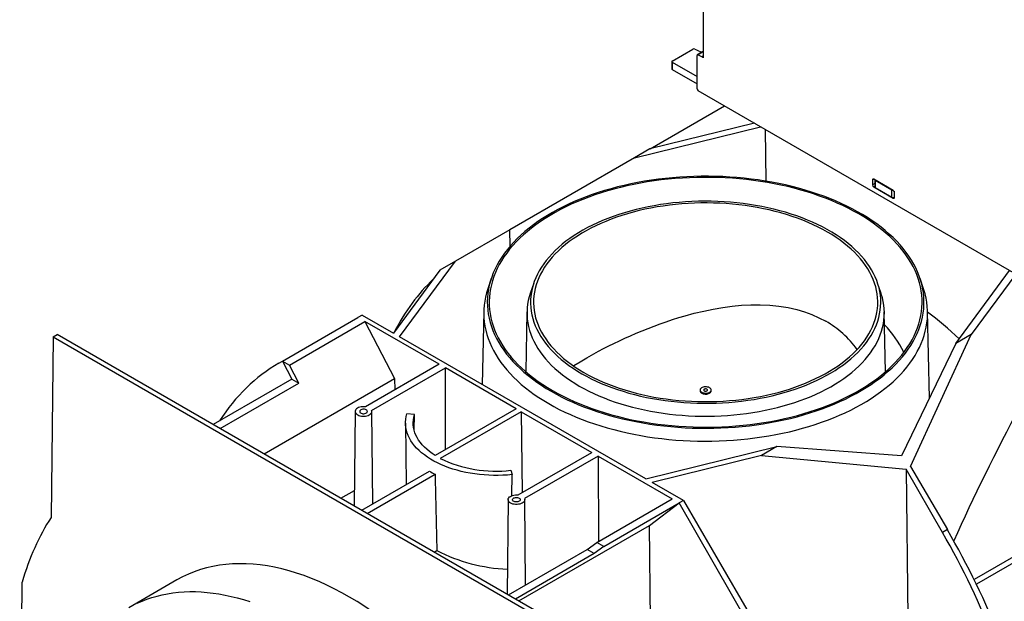
# Model space of a CAD drawing. Units: millimetres. Extents: x 105 to 6195, y 105 to 4350.
# Drawn here: x 4504 to 4948, y 3495 to 3758 of the extents above; entities that cross this region are included whole.
import ezdxf

# ---------------------------------------------------------------- set-up
doc = ezdxf.new("R2010")
doc.units = ezdxf.units.MM
doc.header["$LTSCALE"] = 15
doc.layers.add('HAURATON_PRODUCT_CONTOUR', color=7, linetype='Continuous', lineweight=25)

msp = doc.modelspace()

# ---------------------------------------------------------------- linework, layer by layer
at = {"layer": 'HAURATON_PRODUCT_CONTOUR'}
for p, q in [((4812.66, 3740.63), (4812.66, 3872.1)), ((4812.66, 3741.45), (4812.66, 3871.28)), ((4812.52, 3848.88), (4812.52, 3743.6)), ((4798.52, 3739.16), (4807.8, 3744.52)), ((4809.69, 3726.67), (4809.69, 3741.69)), ((4812.66, 3743.68), (4809.86, 3742.06)), ((4812.66, 3743.41), (4810.26, 3742.02)), ((4810.26, 3742.02), (4811.96, 3741.04)), ((4812.66, 3741.45), (4811.96, 3741.04)), ((4798.32, 3738.88), (4798.32, 3735.61)), ((4798.52, 3738.59), (4809.69, 3732.14)), ((4798.52, 3738.59), (4798.52, 3735.32)), ((4798.52, 3735.32), (4809.69, 3728.87)), ((4977.42, 3629.19), (4810.26, 3725.69)), ((4788.49, 3699.48), (4822.07, 3718.87)), ((4781.43, 3695.41), (4838.39, 3709.45)), ((4835.56, 3711.09), (4788.47, 3699.48)), ((4840.81, 3684.94), (4840.56, 3708.2)), ((4788.47, 3699.48), (4781.43, 3695.41)), ((4781.43, 3695.41), (4725.21, 3662.96)), ((4889.46, 3685.77), (4888.89, 3685.44)), ((4888.89, 3685.44), (4888.89, 3683.32)), ((4889.89, 3683.89), (4888.89, 3683.32)), ((4898.22, 3680.71), (4889.46, 3685.77)), ((4889.89, 3682.59), (4889.46, 3682.34)), ((4889.46, 3682.34), (4898.22, 3677.28)), ((4889.89, 3685.52), (4889.89, 3682.34)), ((4890.09, 3685.32), (4897.59, 3680.99)), ((4890.09, 3685.32), (4890.09, 3682.05)), ((4890.09, 3682.05), (4897.59, 3677.73)), ((4897.59, 3677.73), (4897.59, 3680.99)), ((4898.58, 3680.36), (4898.58, 3677.73)), ((4898.58, 3677.73), (4898.79, 3677.85)), ((4898.79, 3677.6), (4898.79, 3679.73)), ((4898.79, 3677.6), (4898.22, 3677.28)), ((4725.21, 3662.96), (4700.78, 3648.85)), ((4725.33, 3655.54), (4725.21, 3662.96)), ((4675.54, 3614.73), (4700.78, 3648.85)), ((4700.78, 3648.85), (4693.74, 3644.79)), ((4693.74, 3644.79), (4672.71, 3616.36)), ((4926.39, 3611.73), (4950.71, 3644.61)), ((4953.53, 3642.98), (4933.43, 3615.8)), ((4716.87, 3641.06), (4715.29, 3636.34)), ((4736.02, 3638.93), (4734.44, 3634.21)), ((4892.73, 3634.21), (4891.15, 3638.93)), ((4911.88, 3636.34), (4910.3, 3641.06)), ((4658.6, 3624.51), (4656.73, 3623.42)), ((4658.6, 3624.51), (4672.71, 3616.36)), ((4713.49, 3626.11), (4712.78, 3593.23)), ((4732.98, 3625.97), (4732.41, 3598.96)), ((4894.76, 3598.96), (4894.18, 3625.97)), ((4914.52, 3587.04), (4913.68, 3626.11)), ((4622.66, 3603.76), (4656.73, 3623.42)), ((4625.83, 3601.93), (4659.9, 3621.6)), ((4693.32, 3602.3), (4659.9, 3621.6)), ((4659.9, 3621.6), (4673.27, 3595.84)), ((4519.2, 3614.65), (4521.07, 3615.73)), ((4788.36, 3461.43), (4521.07, 3615.73)), ((4906.05, 3556.19), (4933.43, 3615.8)), ((4933.43, 3615.8), (4926.39, 3611.73)), ((4519.2, 3614.65), (4518.27, 3533.17)), ((4519.2, 3614.65), (4786.48, 3460.35)), ((4786.63, 3550.6), (4675.54, 3614.73)), ((4926.39, 3611.73), (4901.96, 3560.92)), ((4621.11, 3602.86), (4622.67, 3603.75)), ((4622.66, 3603.76), (4625.83, 3601.93)), ((4622.66, 3603.76), (4626.94, 3595.58)), ((4693.32, 3602.3), (4660.09, 3583.11)), ((4630.11, 3593.75), (4625.83, 3601.93)), ((4662.91, 3581.48), (4696.15, 3600.67)), ((4728.04, 3582.26), (4696.15, 3600.67)), ((4696.29, 3563.92), (4696.15, 3600.67)), ((4626.94, 3595.58), (4591.46, 3575.09)), ((4594.63, 3573.27), (4630.11, 3593.75)), ((4614.4, 3561.85), (4673.27, 3595.84)), ((4626.94, 3595.58), (4630.11, 3593.75)), ((4673.27, 3595.84), (4673.32, 3590.76)), ((4811.08, 3590.69), (4811.08, 3590.27)), ((4816.08, 3590.27), (4816.08, 3590.69)), ((4655.51, 3581.02), (4655.05, 3538.39)), ((4663.45, 3539.35), (4663.01, 3581.02)), ((4728.04, 3582.26), (4691.49, 3561.16)), ((4730.37, 3580.91), (4693.82, 3559.81)), ((4730.37, 3580.91), (4762.26, 3562.5)), ((4730.37, 3580.91), (4730.78, 3544.32)), ((4678.19, 3575.65), (4678.48, 3548.03)), ((4682.2, 3579.56), (4678.81, 3579.91)), ((4682.12, 3572.52), (4682.2, 3579.56)), ((4729.03, 3543.31), (4762.26, 3562.5)), ((4786.63, 3550.6), (4845.74, 3565.17)), ((4845.74, 3565.17), (4838.7, 3561.11)), ((4901.96, 3560.92), (4845.74, 3565.17)), ((4765.09, 3560.87), (4731.86, 3541.68)), ((4765.09, 3560.87), (4798.52, 3541.57)), ((4765.09, 3560.87), (4765.24, 3522.36)), ((4838.7, 3561.11), (4789.45, 3548.97)), ((4838.7, 3561.11), (4904.01, 3555.01)), ((4658.42, 3536.44), (4689.01, 3554.11)), ((4725.7, 3554.45), (4726.3, 3552.49)), ((4904.01, 3555.01), (4904.74, 3487.89)), ((4920.43, 3526.4), (4904.01, 3555.01)), ((4906.05, 3556.19), (4922.62, 3527.66)), ((4660.92, 3535), (4691.51, 3552.66)), ((4726.19, 3543.03), (4726.3, 3552.49)), ((4803.56, 3540.83), (4789.45, 3548.97)), ((4649.05, 3541.85), (4655.13, 3545.35)), ((4724.45, 3541.22), (4723.99, 3498.59)), ((4732.36, 3502.6), (4731.95, 3541.22)), ((4764.45, 3521.91), (4798.52, 3541.57)), ((4803.56, 3540.83), (4801.69, 3539.74)), ((4803.56, 3540.83), (4839.18, 3479.49)), ((4767.62, 3520.08), (4801.69, 3539.74)), ((4788.18, 3529.5), (4801.69, 3539.74)), ((4837, 3478.23), (4801.69, 3539.74)), ((4993.97, 3539.4), (4934.68, 3505.17)), ((4996.28, 3538.07), (4935.69, 3503.09)), ((4729.31, 3495.52), (4788.18, 3529.5)), ((4788.66, 3486.58), (4788.18, 3529.5)), ((4922.62, 3527.66), (4920.43, 3526.4)), ((4691.15, 3517.55), (4692.32, 3518.22)), ((4724.7, 3498.18), (4760.18, 3518.66)), ((4760.18, 3518.66), (4764.45, 3521.91)), ((4763.35, 3516.83), (4760.18, 3518.66)), ((4767.62, 3520.08), (4763.35, 3516.83)), ((4767.62, 3520.08), (4764.45, 3521.91)), ((4763.35, 3516.83), (4727.87, 3496.35)), ((4575.06, 3504.99), (4553.3, 3492.44)), ((4504.13, 3402.74), (4505.28, 3503.96))]:
    msp.add_line(p, q, dxfattribs=at)
at = {"layer": 'HAURATON_PRODUCT_CONTOUR', "flags": 128}
for points in [[(4743.94, 3590.09), (4746.26, 3588.79), (4748.66, 3587.53), (4751.14, 3586.32), (4753.68, 3585.16), (4756.28, 3584.05), (4758.95, 3582.98), (4761.67, 3581.97), (4764.45, 3581.01), (4767.29, 3580.1), (4770.17, 3579.25), (4773.1, 3578.46), (4776.08, 3577.72), (4779.09, 3577.03), (4782.15, 3576.41), (4785.23, 3575.84), (4788.35, 3575.33), (4791.5, 3574.88), (4794.67, 3574.49), (4797.85, 3574.16), (4801.06, 3573.89), (4804.28, 3573.69), (4807.51, 3573.54), (4810.75, 3573.46), (4813.99, 3573.43), (4817.23, 3573.47), (4820.46, 3573.57), (4823.69, 3573.73), (4826.91, 3573.95), (4830.11, 3574.24), (4833.3, 3574.58), (4836.46, 3574.99), (4839.6, 3575.45), (4842.71, 3575.97), (4845.79, 3576.56), (4848.83, 3577.2), (4851.84, 3577.9), (4854.8, 3578.65), (4857.72, 3579.46), (4860.59, 3580.33), (4863.42, 3581.25), (4866.18, 3582.22), (4868.89, 3583.24), (4871.54, 3584.32), (4874.13, 3585.44), (4876.65, 3586.62), (4879.11, 3587.84), (4881.49, 3589.11), (4883.8, 3590.42), (4886.04, 3591.77), (4888.19, 3593.17), (4890.27, 3594.61), (4892.26, 3596.08), (4894.16, 3597.59), (4895.98, 3599.14), (4897.71, 3600.72), (4899.35, 3602.34), (4900.9, 3603.98), (4902.35, 3605.65), (4903.71, 3607.35), (4904.97, 3609.07), (4906.12, 3610.82), (4907.18, 3612.59), (4908.14, 3614.38), (4909, 3616.18), (4909.75, 3618), (4910.4, 3619.83), (4910.94, 3621.67), (4911.38, 3623.53), (4911.71, 3625.39), (4911.94, 3627.25), (4912.06, 3629.12), (4912.07, 3630.99), (4911.98, 3632.86), (4911.78, 3634.73), (4911.47, 3636.59), (4911.06, 3638.45), (4910.54, 3640.29), (4909.92, 3642.13), (4909.2, 3643.95), (4908.37, 3645.76), (4907.43, 3647.55), (4906.4, 3649.32), (4905.26, 3651.08), (4904.03, 3652.81), (4902.7, 3654.51), (4901.27, 3656.19), (4899.75, 3657.84), (4898.13, 3659.46), (4896.42, 3661.05), (4894.63, 3662.61), (4892.74, 3664.13), (4890.77, 3665.61), (4888.72, 3667.06), (4886.58, 3668.47), (4884.37, 3669.83), (4882.08, 3671.16), (4879.71, 3672.43), (4877.27, 3673.67), (4874.77, 3674.85), (4872.2, 3675.99), (4869.56, 3677.08), (4866.87, 3678.12), (4864.11, 3679.1), (4861.3, 3680.03), (4858.44, 3680.91), (4855.54, 3681.74), (4852.58, 3682.51), (4849.59, 3683.22), (4846.55, 3683.87), (4843.48, 3684.47), (4840.38, 3685.01), (4837.25, 3685.49), (4834.09, 3685.91), (4830.91, 3686.27), (4827.71, 3686.57), (4824.5, 3686.8), (4821.27, 3686.98), (4818.04, 3687.1), (4814.8, 3687.15), (4811.56, 3687.14), (4808.32, 3687.07), (4805.09, 3686.94), (4801.87, 3686.75), (4798.66, 3686.5), (4795.46, 3686.18), (4792.29, 3685.81), (4789.14, 3685.37), (4786.01, 3684.88), (4782.91, 3684.33), (4779.85, 3683.72), (4776.83, 3683.05), (4773.84, 3682.32), (4770.9, 3681.54), (4768, 3680.7), (4765.16, 3679.81), (4762.36, 3678.86), (4759.62, 3677.86), (4756.94, 3676.81), (4754.32, 3675.71), (4751.77, 3674.56), (4749.28, 3673.36), (4746.86, 3672.12), (4744.51, 3670.83), (4742.24, 3669.5), (4740.04, 3668.12), (4737.93, 3666.7), (4735.89, 3665.25), (4733.95, 3663.75), (4732.08, 3662.22), (4730.31, 3660.66), (4728.62, 3659.06), (4727.03, 3657.43), (4725.53, 3655.77), (4724.13, 3654.09), (4722.82, 3652.38), (4721.61, 3650.64), (4720.5, 3648.88), (4719.49, 3647.11), (4718.58, 3645.31), (4717.78, 3643.5), (4717.08, 3641.67), (4716.48, 3639.83), (4715.99, 3637.98), (4715.61, 3636.13), (4715.33, 3634.26), (4715.15, 3632.4), (4715.09, 3630.53), (4715.13, 3628.66), (4715.27, 3626.79), (4715.53, 3624.92), (4715.89, 3623.06), (4716.35, 3621.21), (4716.92, 3619.37), (4717.59, 3617.54), (4718.37, 3615.73), (4719.25, 3613.93), (4720.24, 3612.14), (4721.32, 3610.38), (4722.51, 3608.64), (4723.79, 3606.92), (4725.17, 3605.23), (4726.65, 3603.57), (4728.21, 3601.93), (4729.88, 3600.32), (4731.63, 3598.75), (4733.47, 3597.21), (4735.4, 3595.71), (4737.41, 3594.24), (4739.51, 3592.82), (4741.68, 3591.43), (4743.94, 3590.09)], [(4744.53, 3590.43), (4746.85, 3589.14), (4749.25, 3587.88), (4751.71, 3586.68), (4754.24, 3585.52), (4756.84, 3584.41), (4759.5, 3583.36), (4762.22, 3582.35), (4764.99, 3581.4), (4767.82, 3580.49), (4770.7, 3579.65), (4773.62, 3578.86), (4776.59, 3578.12), (4779.6, 3577.45), (4782.64, 3576.83), (4785.72, 3576.26), (4788.83, 3575.76), (4791.97, 3575.32), (4795.13, 3574.94), (4798.31, 3574.61), (4801.5, 3574.35), (4804.72, 3574.15), (4807.94, 3574.01), (4811.16, 3573.94), (4814.39, 3573.92), (4817.62, 3573.97), (4820.84, 3574.08), (4824.06, 3574.25), (4827.26, 3574.48), (4830.45, 3574.77), (4833.62, 3575.12), (4836.77, 3575.53), (4839.9, 3576.01), (4842.99, 3576.54), (4846.05, 3577.13), (4849.08, 3577.78), (4852.07, 3578.48), (4855.01, 3579.25), (4857.92, 3580.06), (4860.77, 3580.94), (4863.57, 3581.87), (4866.32, 3582.85), (4869, 3583.88), (4871.63, 3584.96), (4874.2, 3586.09), (4876.69, 3587.28), (4879.12, 3588.5), (4881.48, 3589.78), (4883.76, 3591.1), (4885.97, 3592.46), (4888.1, 3593.86), (4890.14, 3595.3), (4892.11, 3596.78), (4893.98, 3598.3), (4895.77, 3599.85), (4897.47, 3601.44), (4899.08, 3603.05), (4900.59, 3604.7), (4902.01, 3606.38), (4903.33, 3608.08), (4904.55, 3609.8), (4905.68, 3611.55), (4906.7, 3613.32), (4907.62, 3615.1), (4908.44, 3616.91), (4909.15, 3618.72), (4909.77, 3620.55), (4910.27, 3622.4), (4910.67, 3624.25), (4910.96, 3626.1), (4911.15, 3627.96), (4911.23, 3629.83), (4911.2, 3631.69), (4911.07, 3633.55), (4910.83, 3635.41), (4910.48, 3637.27), (4910.03, 3639.11), (4909.47, 3640.95), (4908.81, 3642.77), (4908.04, 3644.58), (4907.17, 3646.38), (4906.2, 3648.16), (4905.13, 3649.91), (4903.95, 3651.65), (4902.68, 3653.36), (4901.31, 3655.05), (4899.85, 3656.71), (4898.28, 3658.34), (4896.63, 3659.95), (4894.89, 3661.51), (4893.06, 3663.05), (4891.14, 3664.55), (4889.13, 3666.01), (4887.04, 3667.43), (4884.88, 3668.81), (4882.63, 3670.15), (4880.31, 3671.45), (4877.92, 3672.7), (4875.45, 3673.91), (4872.92, 3675.06), (4870.33, 3676.17), (4867.67, 3677.23), (4864.95, 3678.24), (4862.17, 3679.19), (4859.35, 3680.09), (4856.47, 3680.94), (4853.55, 3681.73), (4850.58, 3682.46), (4847.57, 3683.14), (4844.53, 3683.76), (4841.45, 3684.32), (4838.34, 3684.82), (4835.2, 3685.27), (4832.04, 3685.65), (4828.86, 3685.97), (4825.66, 3686.23), (4822.45, 3686.43), (4819.23, 3686.57), (4816, 3686.65), (4812.78, 3686.66), (4809.55, 3686.62), (4806.32, 3686.51), (4803.11, 3686.34), (4799.9, 3686.11), (4796.71, 3685.82), (4793.54, 3685.47), (4790.39, 3685.05), (4787.27, 3684.58), (4784.18, 3684.05), (4781.11, 3683.46), (4778.09, 3682.81), (4775.1, 3682.1), (4772.15, 3681.34), (4769.25, 3680.52), (4766.4, 3679.65), (4763.6, 3678.72), (4760.85, 3677.74), (4758.16, 3676.71), (4755.53, 3675.62), (4752.97, 3674.49), (4750.47, 3673.31), (4748.04, 3672.08), (4745.69, 3670.81), (4743.4, 3669.49), (4741.2, 3668.13), (4739.07, 3666.73), (4737.02, 3665.28), (4735.06, 3663.8), (4733.18, 3662.29), (4731.4, 3660.73), (4729.7, 3659.15), (4728.09, 3657.53), (4726.58, 3655.89), (4725.16, 3654.21), (4723.84, 3652.51), (4722.61, 3650.78), (4721.49, 3649.04), (4720.47, 3647.27), (4719.54, 3645.48), (4718.73, 3643.68), (4718.01, 3641.86), (4717.4, 3640.03), (4716.9, 3638.19), (4716.5, 3636.34), (4716.2, 3634.48), (4716.02, 3632.62), (4715.94, 3630.76), (4715.96, 3628.89), (4716.1, 3627.03), (4716.34, 3625.17), (4716.68, 3623.32), (4717.14, 3621.47), (4717.69, 3619.64), (4718.36, 3617.81), (4719.12, 3616), (4719.99, 3614.21), (4720.97, 3612.43), (4722.04, 3610.67), (4723.21, 3608.94), (4724.49, 3607.22), (4725.86, 3605.53), (4727.32, 3603.87), (4728.88, 3602.24), (4730.53, 3600.64), (4732.28, 3599.07), (4734.11, 3597.54), (4736.03, 3596.04), (4738.03, 3594.58), (4740.12, 3593.15), (4742.29, 3591.77), (4744.53, 3590.43)], [(4757.72, 3598.05), (4759.81, 3596.88), (4761.98, 3595.77), (4764.21, 3594.69), (4766.51, 3593.67), (4768.87, 3592.7), (4771.29, 3591.77), (4773.77, 3590.9), (4776.3, 3590.09), (4778.89, 3589.32), (4781.52, 3588.61), (4784.19, 3587.96), (4786.91, 3587.37), (4789.66, 3586.83), (4792.44, 3586.35), (4795.25, 3585.93), (4798.08, 3585.58), (4800.94, 3585.28), (4803.81, 3585.04), (4806.7, 3584.86), (4809.59, 3584.75), (4812.49, 3584.69), (4815.4, 3584.7), (4818.3, 3584.77), (4821.19, 3584.9), (4824.07, 3585.09), (4826.94, 3585.35), (4829.79, 3585.66), (4832.62, 3586.03), (4835.43, 3586.47), (4838.2, 3586.96), (4840.94, 3587.51), (4843.65, 3588.12), (4846.31, 3588.79), (4848.93, 3589.51), (4851.5, 3590.29), (4854.02, 3591.12), (4856.49, 3592), (4858.89, 3592.94), (4861.24, 3593.92), (4863.52, 3594.96), (4865.74, 3596.04), (4867.88, 3597.17), (4869.95, 3598.34), (4871.95, 3599.56), (4873.86, 3600.82), (4875.7, 3602.12), (4877.45, 3603.45), (4879.12, 3604.83), (4880.69, 3606.23), (4882.18, 3607.67), (4883.57, 3609.14), (4884.87, 3610.64), (4886.07, 3612.17), (4887.18, 3613.72), (4888.18, 3615.29), (4889.09, 3616.88), (4889.89, 3618.49), (4890.59, 3620.12), (4891.18, 3621.76), (4891.67, 3623.41), (4892.06, 3625.07), (4892.34, 3626.74), (4892.51, 3628.41), (4892.58, 3630.08), (4892.54, 3631.76), (4892.39, 3633.43), (4892.14, 3635.1), (4891.78, 3636.76), (4891.32, 3638.42), (4890.75, 3640.06), (4890.07, 3641.69), (4889.3, 3643.31), (4888.42, 3644.9), (4887.44, 3646.48), (4886.36, 3648.03), (4885.18, 3649.57), (4883.9, 3651.07), (4882.53, 3652.55), (4881.07, 3654), (4879.52, 3655.41), (4877.87, 3656.79), (4876.15, 3658.14), (4874.33, 3659.45), (4872.43, 3660.71), (4870.46, 3661.94), (4868.41, 3663.13), (4866.28, 3664.27), (4864.08, 3665.36), (4861.82, 3666.41), (4859.49, 3667.41), (4857.09, 3668.36), (4854.64, 3669.25), (4852.14, 3670.1), (4849.58, 3670.89), (4846.97, 3671.62), (4844.32, 3672.3), (4841.62, 3672.93), (4838.89, 3673.49), (4836.12, 3674), (4833.33, 3674.45), (4830.5, 3674.84), (4827.66, 3675.17), (4824.79, 3675.44), (4821.91, 3675.64), (4819.02, 3675.79), (4816.12, 3675.87), (4813.22, 3675.9), (4810.32, 3675.86), (4807.42, 3675.76), (4804.53, 3675.6), (4801.66, 3675.37), (4798.79, 3675.09), (4795.95, 3674.75), (4793.14, 3674.34), (4790.35, 3673.88), (4787.59, 3673.36), (4784.87, 3672.78), (4782.18, 3672.14), (4779.54, 3671.45), (4776.95, 3670.7), (4774.4, 3669.89), (4771.91, 3669.03), (4769.47, 3668.12), (4767.09, 3667.16), (4764.78, 3666.15), (4762.53, 3665.09), (4760.35, 3663.99), (4758.24, 3662.83), (4756.21, 3661.64), (4754.25, 3660.4), (4752.37, 3659.12), (4750.58, 3657.8), (4748.87, 3656.45), (4747.25, 3655.06), (4745.72, 3653.64), (4744.28, 3652.18), (4742.93, 3650.7), (4741.68, 3649.19), (4740.53, 3647.65), (4739.48, 3646.09), (4738.52, 3644.5), (4737.67, 3642.9), (4736.92, 3641.28), (4736.27, 3639.65), (4735.72, 3638.01), (4735.29, 3636.35), (4734.95, 3634.68), (4734.73, 3633.01), (4734.61, 3631.34), (4734.59, 3629.66), (4734.69, 3627.99), (4734.89, 3626.32), (4735.19, 3624.65), (4735.6, 3622.99), (4736.12, 3621.34), (4736.74, 3619.71), (4737.47, 3618.09), (4738.3, 3616.48), (4739.23, 3614.89), (4740.26, 3613.33), (4741.39, 3611.78), (4742.61, 3610.26), (4743.94, 3608.77), (4745.35, 3607.31), (4746.86, 3605.88), (4748.46, 3604.48), (4750.15, 3603.12), (4751.92, 3601.79), (4753.77, 3600.5), (4755.71, 3599.25), (4757.72, 3598.05)], [(4758.68, 3598.6), (4760.74, 3597.45), (4762.88, 3596.34), (4765.09, 3595.28), (4767.36, 3594.27), (4769.7, 3593.31), (4772.1, 3592.4), (4774.55, 3591.54), (4777.06, 3590.74), (4779.62, 3589.98), (4782.22, 3589.29), (4784.86, 3588.64), (4787.55, 3588.06), (4790.27, 3587.53), (4793.02, 3587.07), (4795.81, 3586.66), (4798.61, 3586.31), (4801.44, 3586.02), (4804.28, 3585.79), (4807.13, 3585.62), (4810, 3585.51), (4812.87, 3585.47), (4815.74, 3585.48), (4818.6, 3585.56), (4821.46, 3585.7), (4824.31, 3585.9), (4827.15, 3586.16), (4829.96, 3586.47), (4832.75, 3586.85), (4835.52, 3587.29), (4838.26, 3587.79), (4840.96, 3588.35), (4843.63, 3588.96), (4846.25, 3589.63), (4848.84, 3590.35), (4851.37, 3591.13), (4853.85, 3591.96), (4856.27, 3592.85), (4858.64, 3593.79), (4860.95, 3594.77), (4863.19, 3595.81), (4865.36, 3596.89), (4867.47, 3598.02), (4869.5, 3599.19), (4871.45, 3600.4), (4873.32, 3601.66), (4875.11, 3602.95), (4876.82, 3604.28), (4878.44, 3605.65), (4879.98, 3607.05), (4881.42, 3608.48), (4882.77, 3609.94), (4884.03, 3611.43), (4885.18, 3612.95), (4886.25, 3614.49), (4887.21, 3616.05), (4888.07, 3617.63), (4888.83, 3619.23), (4889.49, 3620.84), (4890.04, 3622.46), (4890.49, 3624.1), (4890.83, 3625.74), (4891.07, 3627.4), (4891.2, 3629.05), (4891.23, 3630.71), (4891.15, 3632.36), (4890.96, 3634.02), (4890.67, 3635.66), (4890.28, 3637.31), (4889.78, 3638.94), (4889.17, 3640.56), (4888.46, 3642.16), (4887.65, 3643.75), (4886.74, 3645.32), (4885.73, 3646.87), (4884.62, 3648.4), (4883.41, 3649.9), (4882.11, 3651.38), (4880.71, 3652.83), (4879.22, 3654.24), (4877.64, 3655.63), (4875.98, 3656.98), (4874.23, 3658.29), (4872.4, 3659.56), (4870.48, 3660.8), (4868.49, 3661.99), (4866.42, 3663.14), (4864.29, 3664.24), (4862.08, 3665.3), (4859.8, 3666.31), (4857.47, 3667.27), (4855.07, 3668.19), (4852.62, 3669.04), (4850.11, 3669.85), (4847.55, 3670.6), (4844.95, 3671.3), (4842.3, 3671.94), (4839.62, 3672.52), (4836.89, 3673.05), (4834.14, 3673.52), (4831.36, 3673.93), (4828.56, 3674.28), (4825.73, 3674.57), (4822.89, 3674.8), (4820.03, 3674.96), (4817.17, 3675.07), (4814.3, 3675.12), (4811.43, 3675.1), (4808.56, 3675.03), (4805.7, 3674.89), (4802.86, 3674.69), (4800.02, 3674.43), (4797.2, 3674.11), (4794.41, 3673.73), (4791.64, 3673.29), (4788.91, 3672.8), (4786.2, 3672.24), (4783.54, 3671.63), (4780.91, 3670.96), (4778.33, 3670.23), (4775.8, 3669.45), (4773.32, 3668.62), (4770.89, 3667.74), (4768.52, 3666.8), (4766.22, 3665.81), (4763.98, 3664.78), (4761.8, 3663.7), (4759.7, 3662.57), (4757.67, 3661.4), (4755.72, 3660.18), (4753.84, 3658.93), (4752.05, 3657.64), (4750.34, 3656.3), (4748.72, 3654.94), (4747.19, 3653.54), (4745.75, 3652.11), (4744.4, 3650.64), (4743.14, 3649.15), (4741.98, 3647.64), (4740.92, 3646.1), (4739.96, 3644.54), (4739.1, 3642.96), (4738.34, 3641.36), (4737.68, 3639.75), (4737.13, 3638.12), (4736.68, 3636.49), (4736.33, 3634.84), (4736.1, 3633.19), (4735.96, 3631.54), (4735.94, 3629.88), (4736.02, 3628.22), (4736.2, 3626.57), (4736.49, 3624.92), (4736.89, 3623.28), (4737.39, 3621.65), (4738, 3620.03), (4738.7, 3618.42), (4739.52, 3616.84), (4740.43, 3615.26), (4741.44, 3613.71), (4742.55, 3612.19), (4743.76, 3610.68), (4745.06, 3609.21), (4746.46, 3607.76), (4747.94, 3606.34), (4749.52, 3604.96), (4751.19, 3603.61), (4752.94, 3602.3), (4754.77, 3601.02), (4756.68, 3599.79), (4758.68, 3598.6)], [(4715.29, 3636.34), (4714.74, 3634.53), (4714.27, 3632.66), (4713.92, 3630.79), (4713.66, 3628.92), (4713.52, 3627.04), (4713.48, 3625.16), (4713.55, 3623.28), (4713.72, 3621.4), (4714, 3619.52), (4714.38, 3617.66), (4714.87, 3615.8), (4715.46, 3613.95), (4716.16, 3612.11), (4716.96, 3610.29), (4717.86, 3608.48), (4718.87, 3606.69), (4719.97, 3604.92), (4721.18, 3603.17), (4722.48, 3601.45), (4723.88, 3599.75), (4725.37, 3598.07), (4726.96, 3596.43), (4728.64, 3594.82), (4730.41, 3593.24), (4732.26, 3591.69), (4734.21, 3590.18), (4736.23, 3588.71), (4738.34, 3587.28), (4740.53, 3585.88), (4742.8, 3584.53)], [(4734.44, 3634.21), (4733.99, 3632.76), (4733.58, 3631.08), (4733.28, 3629.4), (4733.08, 3627.72), (4732.99, 3626.03), (4733, 3624.34), (4733.12, 3622.65), (4733.34, 3620.96), (4733.68, 3619.28), (4734.11, 3617.61), (4734.65, 3615.95), (4735.3, 3614.3), (4736.05, 3612.67), (4736.9, 3611.05), (4737.85, 3609.46), (4738.91, 3607.88), (4740.06, 3606.33), (4741.3, 3604.8), (4742.65, 3603.3), (4744.08, 3601.82), (4745.61, 3600.38), (4747.23, 3598.97), (4748.94, 3597.6), (4750.73, 3596.26), (4752.6, 3594.97), (4754.56, 3593.71), (4756.59, 3592.49)], [(4742.8, 3584.53), (4745.14, 3583.22), (4747.55, 3581.96), (4750.04, 3580.74), (4752.59, 3579.57), (4755.21, 3578.45), (4757.88, 3577.38), (4760.62, 3576.36), (4763.41, 3575.39), (4766.26, 3574.47), (4769.16, 3573.61), (4772.1, 3572.8), (4775.09, 3572.05), (4778.11, 3571.35), (4781.18, 3570.72), (4784.28, 3570.14), (4787.41, 3569.61), (4790.57, 3569.15), (4793.75, 3568.75), (4796.96, 3568.41), (4800.18, 3568.12), (4803.42, 3567.9), (4806.66, 3567.74), (4809.92, 3567.64), (4813.18, 3567.6), (4816.43, 3567.63), (4819.69, 3567.71), (4822.94, 3567.86), (4826.18, 3568.06), (4829.4, 3568.33), (4832.61, 3568.66), (4835.8, 3569.05), (4838.97, 3569.49), (4842.11, 3570), (4845.21, 3570.56), (4848.29, 3571.19), (4851.33, 3571.87), (4854.32, 3572.61), (4857.28, 3573.4), (4860.19, 3574.25), (4863.05, 3575.15), (4865.85, 3576.11), (4868.6, 3577.12), (4871.3, 3578.18), (4873.93, 3579.29), (4876.5, 3580.44), (4879, 3581.65), (4881.43, 3582.9), (4883.79, 3584.2), (4886.07, 3585.54), (4888.28, 3586.92), (4890.41, 3588.35), (4892.46, 3589.81), (4894.43, 3591.31), (4896.3, 3592.85), (4898.1, 3594.42), (4899.8, 3596.02), (4901.41, 3597.66), (4902.92, 3599.33), (4904.35, 3601.02), (4905.67, 3602.74), (4906.9, 3604.48), (4908.03, 3606.24), (4909.06, 3608.03), (4909.99, 3609.83), (4910.82, 3611.65), (4911.54, 3613.49), (4912.16, 3615.33), (4912.67, 3617.19), (4913.08, 3619.06), (4913.39, 3620.93), (4913.59, 3622.81), (4913.68, 3624.69), (4913.67, 3626.57), (4913.55, 3628.45), (4913.32, 3630.33), (4912.99, 3632.2), (4912.56, 3634.06), (4912.01, 3635.92), (4911.88, 3636.34)], [(4756.59, 3592.49), (4758.69, 3591.32), (4760.87, 3590.19), (4763.12, 3589.11), (4765.44, 3588.07), (4767.82, 3587.09), (4770.26, 3586.16), (4772.75, 3585.27), (4775.3, 3584.44), (4777.91, 3583.67), (4780.55, 3582.95), (4783.24, 3582.28), (4785.98, 3581.68), (4788.74, 3581.13), (4791.55, 3580.63), (4794.38, 3580.2), (4797.23, 3579.83), (4800.11, 3579.52), (4803, 3579.26), (4805.91, 3579.07), (4808.83, 3578.94), (4811.75, 3578.87), (4814.68, 3578.87), (4817.61, 3578.92), (4820.53, 3579.03), (4823.44, 3579.21), (4826.34, 3579.45), (4829.22, 3579.75), (4832.08, 3580.1), (4834.92, 3580.52), (4837.72, 3581), (4840.5, 3581.53), (4843.24, 3582.13), (4845.94, 3582.78), (4848.6, 3583.48), (4851.22, 3584.24), (4853.78, 3585.06), (4856.29, 3585.93), (4858.74, 3586.85), (4861.14, 3587.82), (4863.47, 3588.84), (4865.74, 3589.91), (4867.93, 3591.03), (4870.06, 3592.19), (4872.11, 3593.4), (4874.08, 3594.65), (4875.98, 3595.94), (4877.79, 3597.26), (4879.52, 3598.63), (4881.16, 3600.03), (4882.71, 3601.46), (4884.17, 3602.92), (4885.53, 3604.42), (4886.81, 3605.94), (4887.98, 3607.49), (4889.06, 3609.06), (4890.04, 3610.65), (4890.91, 3612.27), (4891.69, 3613.9), (4892.36, 3615.54), (4892.93, 3617.2), (4893.39, 3618.87), (4893.75, 3620.54), (4894, 3622.23), (4894.15, 3623.92), (4894.19, 3625.6), (4894.12, 3627.29), (4893.95, 3628.98), (4893.67, 3630.66), (4893.29, 3632.34), (4892.8, 3634), (4892.73, 3634.21)], [(4753.93, 3601.62), (4754.05, 3601.71), (4756.9, 3603.47), (4759.95, 3605.27), (4763.13, 3607.04), (4765.3, 3608.21), (4767.53, 3609.38), (4769.85, 3610.56), (4772.21, 3611.73), (4774.65, 3612.89), (4777.14, 3614.05), (4779.7, 3615.19), (4782.29, 3616.31), (4784.92, 3617.41), (4787.59, 3618.48), (4790.3, 3619.53), (4793.04, 3620.54), (4795.83, 3621.52), (4798.63, 3622.46), (4801.47, 3623.35), (4804.32, 3624.19), (4808.44, 3625.31), (4812.69, 3626.34), (4816.97, 3627.22), (4821.27, 3627.96), (4825.56, 3628.53), (4829.76, 3628.92), (4833.96, 3629.14), (4838.24, 3629.16), (4842.47, 3628.96), (4846.65, 3628.53), (4850.75, 3627.87), (4854.66, 3626.98), (4858.13, 3625.96), (4861.48, 3624.74), (4864.7, 3623.31), (4867.79, 3621.69)], [(4811.82, 3589.67), (4812.22, 3589.48), (4812.69, 3589.34), (4813.19, 3589.27), (4813.71, 3589.25), (4814.23, 3589.3), (4814.72, 3589.4), (4815.16, 3589.57), (4815.53, 3589.78), (4815.81, 3590.04), (4816, 3590.32), (4816.08, 3590.61), (4816.05, 3590.92), (4815.92, 3591.21), (4815.68, 3591.48), (4815.35, 3591.71), (4814.94, 3591.9), (4814.48, 3592.04), (4813.97, 3592.12), (4813.45, 3592.13), (4812.94, 3592.08), (4812.45, 3591.98), (4812.01, 3591.81), (4811.64, 3591.6), (4811.36, 3591.35), (4811.17, 3591.06), (4811.09, 3590.77), (4811.11, 3590.46), (4811.25, 3590.17), (4811.49, 3589.9), (4811.82, 3589.67)], [(4811.82, 3589.26), (4812.13, 3589.11), (4812.5, 3588.98), (4812.89, 3588.89), (4813.31, 3588.84), (4813.72, 3588.83), (4814.14, 3588.86), (4814.54, 3588.93), (4814.92, 3589.05), (4815.25, 3589.19), (4815.54, 3589.37), (4815.77, 3589.57), (4815.95, 3589.8), (4816.05, 3590.03), (4816.08, 3590.27)], [(4812.97, 3590.34), (4813.23, 3590.23), (4813.54, 3590.19), (4813.86, 3590.22), (4814.14, 3590.31), (4814.34, 3590.45), (4814.44, 3590.62), (4814.43, 3590.8), (4814.3, 3590.97), (4814.07, 3591.1), (4813.78, 3591.18), (4813.46, 3591.19), (4813.16, 3591.13), (4812.92, 3591.01), (4812.76, 3590.85), (4812.72, 3590.67), (4812.79, 3590.49), (4812.97, 3590.34)], [(4660.09, 3583.11), (4659.45, 3583.16), (4658.8, 3583.15), (4658.17, 3583.07), (4657.58, 3582.94), (4657.03, 3582.74), (4656.54, 3582.5), (4656.14, 3582.21), (4655.83, 3581.88), (4655.62, 3581.53), (4655.52, 3581.16), (4655.53, 3580.79), (4655.64, 3580.43), (4655.87, 3580.08), (4656.19, 3579.76), (4656.61, 3579.47), (4657.1, 3579.23), (4657.65, 3579.04), (4658.26, 3578.92), (4658.89, 3578.85), (4659.54, 3578.84), (4660.17, 3578.9), (4660.78, 3579.02), (4661.34, 3579.2), (4661.85, 3579.44), (4662.27, 3579.71), (4662.61, 3580.03), (4662.85, 3580.38), (4662.98, 3580.74), (4663, 3581.11), (4662.91, 3581.48)], [(4660.49, 3581.72), (4660.15, 3581.87), (4659.75, 3581.97), (4659.31, 3582.01), (4658.88, 3581.99), (4658.46, 3581.9), (4658.1, 3581.76), (4657.81, 3581.57), (4657.61, 3581.34), (4657.51, 3581.1), (4657.53, 3580.84), (4657.65, 3580.6), (4657.87, 3580.38), (4658.18, 3580.2), (4658.56, 3580.07), (4658.98, 3580), (4659.42, 3580), (4659.85, 3580.05), (4660.24, 3580.17), (4660.57, 3580.33), (4660.82, 3580.54), (4660.96, 3580.78), (4661.01, 3581.03), (4660.94, 3581.28), (4660.76, 3581.52), (4660.49, 3581.72)], [(4726.3, 3552.49), (4724.2, 3552.31), (4722.08, 3552.19), (4719.96, 3552.13), (4717.83, 3552.14), (4715.71, 3552.21), (4713.59, 3552.35), (4711.49, 3552.55), (4709.42, 3552.81), (4707.36, 3553.13), (4705.34, 3553.52), (4703.36, 3553.96), (4701.42, 3554.47), (4699.53, 3555.03), (4697.69, 3555.64), (4695.91, 3556.31), (4694.19, 3557.04), (4692.54, 3557.81), (4690.95, 3558.63), (4689.45, 3559.5), (4688.03, 3560.41), (4686.69, 3561.37), (4685.43, 3562.36), (4684.27, 3563.39), (4683.2, 3564.45), (4682.23, 3565.54), (4681.36, 3566.66), (4680.59, 3567.81), (4679.93, 3568.97), (4679.37, 3570.16), (4678.91, 3571.36), (4678.57, 3572.57), (4678.33, 3573.79), (4678.21, 3575.02), (4678.19, 3576.24), (4678.29, 3577.47), (4678.49, 3578.69), (4678.81, 3579.91)], [(4691.49, 3561.16), (4690.17, 3562.04), (4688.93, 3562.96), (4687.77, 3563.92), (4686.71, 3564.91), (4685.74, 3565.94), (4684.87, 3566.99), (4684.1, 3568.07), (4683.43, 3569.18), (4682.86, 3570.3), (4682.4, 3571.43), (4682.05, 3572.58), (4681.8, 3573.74), (4681.67, 3574.91), (4681.64, 3576.08), (4681.72, 3577.24), (4681.91, 3578.41), (4682.2, 3579.56)], [(4731.86, 3541.68), (4731.95, 3541.31), (4731.92, 3540.94), (4731.79, 3540.58), (4731.55, 3540.23), (4731.22, 3539.91), (4730.79, 3539.64), (4730.29, 3539.4), (4729.72, 3539.22), (4729.11, 3539.1), (4728.48, 3539.04), (4727.83, 3539.05), (4727.2, 3539.12), (4726.6, 3539.24), (4726.04, 3539.43), (4725.55, 3539.67), (4725.13, 3539.96), (4724.81, 3540.28), (4724.59, 3540.63), (4724.47, 3540.99), (4724.46, 3541.36), (4724.56, 3541.73), (4724.77, 3542.08), (4725.08, 3542.41), (4725.49, 3542.7), (4725.97, 3542.94), (4726.52, 3543.14), (4727.12, 3543.27), (4727.75, 3543.35), (4728.39, 3543.36), (4729.03, 3543.31)], [(4729.44, 3541.92), (4729.71, 3541.72), (4729.88, 3541.48), (4729.95, 3541.23), (4729.91, 3540.98), (4729.76, 3540.74), (4729.51, 3540.53), (4729.18, 3540.37), (4728.79, 3540.25), (4728.36, 3540.2), (4727.93, 3540.2), (4727.51, 3540.28), (4727.13, 3540.4), (4726.82, 3540.58), (4726.59, 3540.8), (4726.47, 3541.04), (4726.46, 3541.3), (4726.55, 3541.54), (4726.75, 3541.77), (4727.04, 3541.96), (4727.41, 3542.1), (4727.82, 3542.19), (4728.26, 3542.21), (4728.69, 3542.17), (4729.09, 3542.07), (4729.44, 3541.92)], [(4557.17, 3494.46), (4559.33, 3495.41), (4561.55, 3496.27), (4563.8, 3497.04), (4566.11, 3497.71), (4568.46, 3498.28), (4570.85, 3498.76), (4573.28, 3499.14), (4575.76, 3499.42), (4578.27, 3499.6), (4580.82, 3499.69), (4583.4, 3499.68), (4586.02, 3499.57), (4588.66, 3499.36), (4591.34, 3499.05), (4594.04, 3498.65), (4596.77, 3498.15), (4599.52, 3497.55), (4602.3, 3496.86), (4605.09, 3496.07), (4607.9, 3495.19)]]:
    msp.add_lwpolyline(points, dxfattribs=at)
at = {"layer": 'HAURATON_PRODUCT_CONTOUR'}
for centre, radius, start, end in [((4808.29, 3743.55), 1.08, 64.1969, 117.2785), ((4817.12, 3760.62), 18.14, 242.5588, 253.3306), ((4810.04, 3741.75), 0.349, 50.7967, 189.214), ((4812.23, 3741.38), 0.437, 230.7967, 9.214), ((4798.63, 3738.88), 0.306, 110.7834, 249.2166), ((4798.67, 3735.64), 0.352, 185.6948, 245.6253), ((4810.92, 3726.73), 1.23, 182.6055, 237.3945), ((4889.23, 3685.5), 0.349, 50.7967, 189.214), ((4890.12, 3683.37), 1.23, 182.6055, 237.3945), ((4890.24, 3682.37), 0.352, 185.6948, 245.6253), ((4890.28, 3685.69), 0.418, 206.0522, 242.7873), ((4898.03, 3681.81), 0.926, 241.2578, 262.5703), ((4897.56, 3679.67), 1.23, 2.6055, 57.3945), ((4898.08, 3678.68), 1.08, 242.6097, 297.3903), ((4898.44, 3677.55), 0.349, 230.7967, 9.214), ((4845.96, 3583.17), 44.27, 35.727, 60.4588), ((4857.07, 3584.43), 51.55, 26.9117, 43.7505), ((4812.26, 3590.34), 1.17, 183.4421, 247.7054), ((4718.96, 3611.79), 57.73, 244.1909, 276.713), ((4709.54, 3586.78), 38.59, 237.8599, 242.1455), ((4727.17, 3586.03), 76.24, 242.7952, 267.701)]:
    msp.add_arc(centre, radius, start, end, dxfattribs=at)
for centre, major_axis, ratio, start_param, end_param in [((4812.43, 3463.08), (-107.63, 188.08), 0.579895, 0.139203, 0.360034), ((4895.46, 3510.98), (-76.98, 134.53), 0.579895, 5.203664, 5.337332), ((4728.99, 3414.91), (-107.63, 188.08), 0.579895, 0.002282, 0.294958), ((5048.21, 3599.16), (151.02, 250.25), 0.249589, 1.783285, 2.027753), ((4699.47, 4968.26), (-39.18, 2631.29), 0.013086, 2.138646, 2.154254), ((4652.62, 3370.83), (-107.63, 188.08), 0.579895, 0.290345, 0.51372), ((4814.74, 3465.36), (-109.05, 187.26), 0.574857, 4.198869, 4.710307), ((4811.61, 3463.55), (-107.63, 188.08), 0.579895, 4.203234, 4.714671), ((4652.21, 3370.56), (-76.98, 134.53), 0.579895, 4.26374, 6.285386)]:
    msp.add_ellipse(centre, major_axis=major_axis, ratio=ratio, start_param=start_param, end_param=end_param, dxfattribs=at)

doc.saveas('drawing.dxf')
